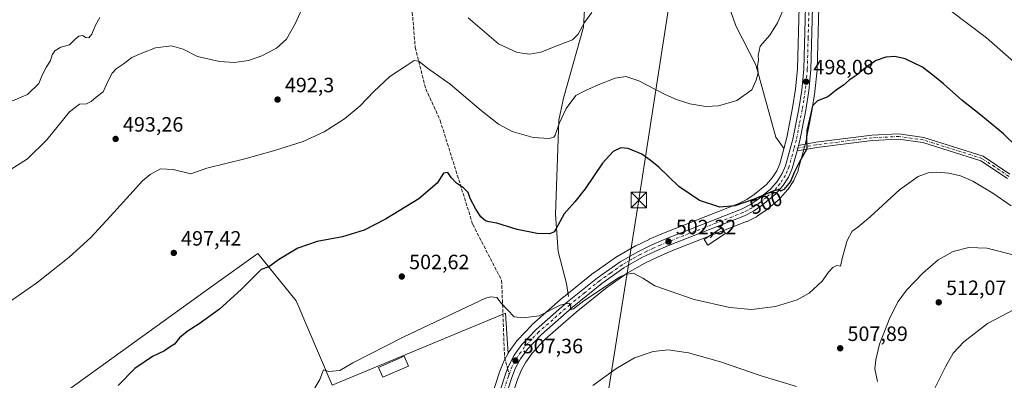
# Model space of a CAD drawing. Units: metres. Extents: x 573362 to 576800, y 4726505 to 4728858.
# Drawn here: x 575534 to 576010, y 4727683 to 4727857 of the extents above; entities that cross this region are included whole.
import ezdxf
from ezdxf.enums import TextEntityAlignment as Align

# ---------------------------------------------------------------- set-up
doc = ezdxf.new("R2010")
doc.units = ezdxf.units.M
doc.header["$MEASUREMENT"] = 0
doc.linetypes.add('DGN Style 3', pattern=[2.307223458686699, 1.648016756204785, -0.6592067024819142])
doc.linetypes.add('DGN Style 4', pattern=[2.6384748266838614, 1.318413404963828, -0.6592067024819142, 0.001648016756204785, -0.6592067024819142])
for name, color, linetype, lineweight in [('Arbolado forestal CxS', 92, 'Continuous', 0), ('Camino Cxs', 7, 'Continuous', 0), ('Camino eje', 30, 'DGN Style 4', 13), ('Carretera de calzada única Cxs', 7, 'Continuous', 13), ('Carretera de calzada única eje', 7, 'DGN Style 4', 0), ('Corriente natural lineal', 142, 'Continuous', 13), ('Cultivos herbáceos CxS', 92, 'Continuous', 0), ('Cultivos leñosos CxS', 92, 'Continuous', 0), ('Curva de nivel maestra', 30, 'Continuous', 30), ('Curva de nivel normal', 30, 'Continuous', 0), ('Edificación Cxs', 1, 'Continuous', 13), ('Estanque Cxs', 5, 'Continuous', 0), ('Núcleo urbano CxS', 7, 'Continuous', 0), ('Punto de cota en terreno', 7, 'Continuous', 0), ('Rótulo de curva de nivel directora', 7, 'Continuous', 0), ('Rótulo de punto de cota en terreno', 7, 'Continuous', 0), ('Senda', 7, 'DGN Style 3', 0), ('Senda no paivmentada conexión', 7, 'DGN Style 3', 0), ('Tendido', 6, 'Continuous', 0), ('Torre de tendido puntual', 7, 'Continuous', 0)]:
    doc.layers.add(name, color=color, linetype=linetype, lineweight=lineweight)
doc.styles.add('Style-Arial', font='txt')

# ---------------------------------------------------------------- blocks, each defined once
blk = doc.blocks.new('*U19')
at = {"layer": 'Cultivos herbáceos CxS', "color": 92, "linetype": 'Continuous', "lineweight": 0}
blk.add_polyline3d([(575910.5998999998, 4727863.1238, 495.4609000000055), (575909.7840999998, 4727833.2064, 497.0176999999967), (575908.8224999999, 4727823.305400001, 497.3696000000054), (575907.4345000006, 4727814.3574, 497.6775000000052), (575904.6261999998, 4727799.949300001, 498.1350999999996), (575901.2131000003, 4727787.321799999, 499.1236000000063), (575899.7418000001, 4727783.979699999, 499.1609000000026), (575897.5107000005, 4727780.538799999, 499.1622999999963), (575894.8057000004, 4727777.3738, 498.9177000000054), (575888.8331000004, 4727772.409200001, 499.0831000000035), (575885.2949000001, 4727770.0012, 499.372199999998), (575881.4864999996, 4727768.082900001, 499.4710999999952), (575845.1177000003, 4727753.8641, 502.2635000000009), (575845.0114000002, 4727753.8201, 502.274900000004), (575838.2213000003, 4727750.860300001, 502.8907000000036), (575838.1039000005, 4727750.806100001, 502.9005000000034), (575831.7538999999, 4727747.7062, 503.3665000000037), (575831.5981000002, 4727747.624100001, 503.3678000000073), (575822.6342000002, 4727742.576300001, 503.2609999999986), (575822.3885000005, 4727742.42, 503.2575999999972), (575811.4385000002, 4727734.6799, 503.3110000000015), (575811.2884999998, 4727734.5669, 503.3138000000035), (575796.7851999998, 4727722.887700001, 503.8144999999931), (575796.7050999999, 4727722.819599999, 503.8176999999997), (575781.5651000004, 4727709.4595, 505.1606000000029), (575781.3781000003, 4727709.2795, 505.1840999999986), (575774.5181, 4727702.079500001, 506.104800000001), (575774.3919000002, 4727701.9385, 506.1245000000054), (575774.2532000003, 4727701.7599, 506.1491999999998), (575770.6131999996, 4727696.6898, 506.8858000000037), (575770.4521000005, 4727696.440099999, 506.9201999999932), (575770.4066000005, 4727696.3586, 506.9312000000064), (575770.1312999995, 4727695.845600001, 506.9998999999953), (575769.7790999999, 4727700.193200001, 506.5261000000028), (575768.8416999998, 4727715.197899999, 505.1040000000066), (575685.0261000004, 4727680.374299999, 505.3387999999978), (575667.7096999995, 4727721.049900001, 501.5838999999978), (575649.2138999999, 4727744.045499999, 499.1054000000004), (575627.2137000002, 4727728.189900001, 499.0170000000071), (575538.2355000004, 4727664.062899999, 498.2078000000038)], dxfattribs=at)
blk = doc.blocks.new('5PATER')
at = {"layer": 'Cultivos leñosos CxS', "linetype": 'Continuous', "lineweight": 0}
h = blk.add_hatch(color=51, dxfattribs=at)
edge = h.paths.add_edge_path()
edge.add_ellipse((0, 0), major_axis=(-0.1095731443231308, -0.1110710700762829), ratio=0.9994222409660322, start_angle=0, end_angle=360)
blk = doc.blocks.new('5TTEND')
at = {"layer": 'Corriente natural lineal', "color": 7, "linetype": 'Continuous', "lineweight": 0}
for p, q in [((-0.375, 0.3754), (0.375, -0.3746)), ((0.3720000000000001, 0.3784000000000001), (-0.3720000000000001, -0.3776))]:
    blk.add_line(p, q, dxfattribs=at)
at = {"layer": 'Corriente natural lineal', "color": 7, "linetype": 'Continuous', "lineweight": 0, "flags": 128}
blk.add_lwpolyline([(-0.375, -0.3746), (0.375, -0.3746), (0.375, 0.3754), (-0.375, 0.3754), (-0.3720000000000001, -0.3776)], dxfattribs=at)

msp = doc.modelspace()

# ---------------------------------------------------------------- linework, layer by layer
at = {"layer": 'Arbolado forestal CxS', "color": 92, "linetype": 'Continuous', "lineweight": 0}
for points in [[(575538.2355000004, 4727664.062899999, 498.2078000000038), (575627.2137000002, 4727728.189900001, 499.0170000000071), (575649.2138999999, 4727744.045499999, 499.1054000000004), (575667.7096999995, 4727721.049900001, 501.5838999999978), (575685.0261000004, 4727680.374299999, 505.3387999999978), (575768.8416999998, 4727715.197899999, 505.1040000000066), (575769.7790999999, 4727700.193200001, 506.5261000000028), (575770.1312999995, 4727695.845600001, 506.9998999999953), (575768.5356999999, 4727692.8718, 507.4023000000016), (575767.8365000002, 4727691.568499999, 507.5522000000056), (575767.6873000005, 4727691.2457, 507.5862000000052), (575765.7572999997, 4727686.3257, 507.9118000000017), (575765.7311000006, 4727686.256200001, 507.9150999999983), (575765.6963000001, 4727686.1555, 507.9198999999935), (575760.1963000001, 4727669.195499999, 508.8362999999954)], [(575770.1312999995, 4727695.845600001, 506.9998999999953), (575769.7790999999, 4727700.193200001, 506.5261000000028), (575768.8416999998, 4727715.197899999, 505.1040000000066), (575685.0261000004, 4727680.374299999, 505.3387999999978), (575667.7096999995, 4727721.049900001, 501.5838999999978), (575649.2138999999, 4727744.045499999, 499.1054000000004), (575627.2137000002, 4727728.189900001, 499.0170000000071), (575538.2355000004, 4727664.062899999, 498.2078000000038), (575641.2126000002, 4727571.080399999, 508.9909000000043), (575645.3613999998, 4727565.7753, 509.622000000003), (575649.7377000004, 4727560.461200001, 510.2081999999937), (575655.7796999998, 4727557.590100001, 510.7906999999978)], [(575770.1312999995, 4727695.845600001, 506.9998999999953), (575768.5356999999, 4727692.8718, 507.4023000000016), (575767.8365000002, 4727691.568499999, 507.5522000000056), (575767.6873000005, 4727691.2457, 507.5862000000052), (575765.7572999997, 4727686.3257, 507.9118000000017), (575765.7311000006, 4727686.256200001, 507.9150999999983), (575765.6963000001, 4727686.1555, 507.9198999999935), (575760.1963000001, 4727669.195499999, 508.8362999999954), (575754.1259000005, 4727650.473900001, 510.1119000000036), (575753.0590000004, 4727647.171900001, 510.3803000000044)]]:
    msp.add_polyline3d(points, dxfattribs=at)
at = {"layer": 'Camino Cxs', "color": 7, "linetype": 'Continuous', "lineweight": 0, "extrusion": (0.008776104111126028, 0.0324177053634652, 0.9994358770704593), "elevation": 158817.9028613977, "flags": 128}
msp.add_lwpolyline([(679535.2301318436, -4711338.727078534), (679535.2301318436, -4711341.496202076)], dxfattribs=at)
at = {"layer": 'Camino Cxs', "color": 7, "linetype": 'Continuous', "lineweight": 0}
for points in [[(576011.2141000004, 4727780.138699999, 503.8019000000059), (575998.3343000002, 4727788.795700001, 503.4570999999996), (575970.2405000003, 4727797.601100001, 503.6033000000025), (575958.6061000006, 4727799.263300001, 503.0121999999974), (575945.8617000004, 4727798.636499999, 502.2286000000022), (575919.0603, 4727795.2599, 500.5979999999981), (575909.5626999997, 4727793.5427, 499.7244000000064), (575910.2858999996, 4727796.2141, 499.6313999999985), (575918.6813000003, 4727797.731899999, 500.4092999999993), (575945.6436999999, 4727801.128900001, 501.9622999999993), (575958.7225000003, 4727801.772100001, 502.786500000002), (575970.7947000006, 4727800.047300001, 503.3264000000054), (575999.4278999995, 4727791.072899999, 502.9103000000032), (576012.3712999999, 4727782.3731, 504.0357999999979)], [(576011.2141000004, 4727780.138699999, 503.8019000000059), (575998.3343000002, 4727788.795700001, 503.4570999999996), (575970.2405000003, 4727797.601100001, 503.6033000000025), (575958.6061000006, 4727799.263300001, 503.0121999999974), (575945.8617000004, 4727798.636499999, 502.2286000000022), (575919.0603, 4727795.2599, 500.5979999999981), (575909.5626999997, 4727793.5427, 499.7244000000064)], [(575910.2858999996, 4727796.2141, 499.6313999999985), (575918.6813000003, 4727797.731899999, 500.4092999999993), (575945.6436999999, 4727801.128900001, 501.9622999999993), (575958.7225000003, 4727801.772100001, 502.786500000002), (575970.7947000006, 4727800.047300001, 503.3264000000054), (575999.4278999995, 4727791.072899999, 502.9103000000032), (576012.3712999999, 4727782.3731, 504.0357999999979)]]:
    msp.add_polyline3d(points, dxfattribs=at)
at = {"layer": 'Camino eje', "color": 30, "linetype": 'DGN Style 4', "lineweight": 13}
msp.add_polyline3d([(576011.7927000001, 4727781.255899999, 503.896900000007), (575998.8810999999, 4727789.9343, 503.2081000000035), (575970.5176999997, 4727798.824300001, 503.4835000000021), (575958.6643000003, 4727800.517700001, 502.8974000000017), (575945.7527000001, 4727799.8827, 502.0954000000056), (575918.8709000006, 4727796.4959, 500.4976000000024), (575908.0525000002, 4727794.540100001, 499.5660000000062)], dxfattribs=at)
at = {"layer": 'Carretera de calzada única Cxs', "color": 7, "linetype": 'Continuous', "lineweight": 13, "extrusion": (0.008776104111126028, 0.0324177053634652, 0.9994358770704593), "elevation": 158817.9028613977, "flags": 128}
msp.add_lwpolyline([(679535.2301318436, -4711338.727078534), (679535.2301318436, -4711341.496202076)], dxfattribs=at)
at = {"layer": 'Carretera de calzada única Cxs', "color": 7, "linetype": 'Continuous', "lineweight": 13}
for points in [[(575756.9801000003, 4727649.550100001, 510.4395999999979), (575768.5500999996, 4727685.2301, 509.4321999999956), (575769.8000999996, 4727688.4101, 509.6940999999933), (575770.4801000003, 4727690.1501, 509.2890999999945), (575773.0500999996, 4727694.940099999, 507.2927999999956), (575776.6901000004, 4727700.0101, 506.6132999999973), (575783.5500999996, 4727707.210100001, 505.9437000000034), (575798.6901000004, 4727720.5701, 504.8620999999985), (575813.1700999998, 4727732.2301, 504.1328999999969), (575824.1201, 4727739.970100001, 503.6120999999985), (575833.0701000001, 4727745.0101, 503.4296000000032), (575839.4200999998, 4727748.110099999, 503.8027000000002), (575846.2100999998, 4727751.0701, 503.0274999999965), (575882.7100999998, 4727765.340100001, 503.0697999999975), (575886.8201000001, 4727767.4101, 502.1742999999988), (575890.6401000004, 4727770.0101, 501.2853000000032), (575896.9200999998, 4727775.2301, 499.7449000000051), (575899.9200999998, 4727778.7401, 499.6895999999979), (575902.3901000004, 4727782.550100001, 499.5905000000057), (575904.0500999996, 4727786.3201, 500.4527999999991), (575907.5500999996, 4727799.270099999, 499.198000000004), (575910.3901000004, 4727813.840100001, 498.4569999999949), (575911.8000999996, 4727822.9301, 498.1046999999963), (575912.7801000001, 4727833.020099999, 497.7453999999998), (575913.6001000004, 4727863.090100001, 496.1925000000047)], [(575756.9801000003, 4727649.550100001, 510.4395999999979), (575768.5500999996, 4727685.2301, 509.4321999999956), (575769.8000999996, 4727688.4101, 509.6940999999933), (575770.4801000003, 4727690.1501, 509.2890999999945), (575773.0500999996, 4727694.940099999, 507.2927999999956), (575776.6901000004, 4727700.0101, 506.6132999999973), (575783.5500999996, 4727707.210100001, 505.9437000000034), (575798.6901000004, 4727720.5701, 504.8620999999985), (575813.1700999998, 4727732.2301, 504.1328999999969), (575824.1201, 4727739.970100001, 503.6120999999985), (575833.0701000001, 4727745.0101, 503.4296000000032), (575839.4200999998, 4727748.110099999, 503.8027000000002), (575846.2100999998, 4727751.0701, 503.0274999999965), (575882.7100999998, 4727765.340100001, 503.0697999999975), (575886.8201000001, 4727767.4101, 502.1742999999988), (575890.6401000004, 4727770.0101, 501.2853000000032), (575896.9200999998, 4727775.2301, 499.7449000000051), (575899.9200999998, 4727778.7401, 499.6895999999979), (575902.3901000004, 4727782.550100001, 499.5905000000057), (575904.0500999996, 4727786.3201, 500.4527999999991), (575907.5500999996, 4727799.270099999, 499.198000000004), (575910.3901000004, 4727813.840100001, 498.4569999999949), (575911.8000999996, 4727822.9301, 498.1046999999963), (575912.7801000001, 4727833.020099999, 497.7453999999998), (575913.6001000004, 4727863.090100001, 496.1925000000047)], [(575917.0500999996, 4727863.0101, 496.7556000000041), (575916.2301000003, 4727832.8201, 498.5535999999993), (575915.2100999998, 4727822.5001, 498.891300000003), (575913.7801000001, 4727813.2501, 499.1257999999943), (575910.9101, 4727798.520099999, 499.5420000000013), (575910.2858999996, 4727796.2141, 499.6313999999985), (575909.5626999997, 4727793.5427, 499.7244000000064), (575907.2801000001, 4727785.110099999, 500.2679999999964), (575905.4401000004, 4727780.9101, 500.4275000000052), (575902.6901000004, 4727776.6801, 500.2479000000022), (575899.3300999999, 4727772.7601, 500.5111000000034), (575892.7100999998, 4727767.2601, 503.7682999999961), (575888.5701000001, 4727764.4301, 507.5421000000061), (575884.1201, 4727762.190099999, 507.8438000000024), (575847.5100999996, 4727747.890100001, 504.9360000000015), (575840.8501000004, 4727745.0001, 506.8843999999954), (575834.6700999998, 4727741.970100001, 504.6374999999971), (575825.9600999998, 4727737.0601, 504.0445999999939), (575815.2500999998, 4727729.4801, 504.6166999999987), (575800.9200999998, 4727717.9301, 505.3898000000045), (575785.9401000004, 4727704.7301, 506.4075000000012), (575779.3300999999, 4727697.8201, 506.9921000000032), (575775.9801000003, 4727693.130100001, 507.4992999999959), (575773.6001000004, 4727688.690099999, 507.9355000000069), (575771.8000999996, 4727684.0701, 508.4260999999969), (575766.3201000001, 4727667.220100001, 516.6854000000021)], [(575917.0500999996, 4727863.0101, 496.7556000000041), (575916.2301000003, 4727832.8201, 498.5535999999993), (575915.2100999998, 4727822.5001, 498.891300000003), (575913.7801000001, 4727813.2501, 499.1257999999943), (575910.9101, 4727798.520099999, 499.5420000000013), (575910.2858999996, 4727796.2141, 499.6313999999985)], [(575909.5626999997, 4727793.5427, 499.7244000000064), (575907.2801000001, 4727785.110099999, 500.2679999999964), (575905.4401000004, 4727780.9101, 500.4275000000052), (575902.6901000004, 4727776.6801, 500.2479000000022), (575899.3300999999, 4727772.7601, 500.5111000000034), (575892.7100999998, 4727767.2601, 503.7682999999961), (575888.5701000001, 4727764.4301, 507.5421000000061), (575884.1201, 4727762.190099999, 507.8438000000024), (575847.5100999996, 4727747.890100001, 504.9360000000015), (575840.8501000004, 4727745.0001, 506.8843999999954), (575834.6700999998, 4727741.970100001, 504.6374999999971), (575825.9600999998, 4727737.0601, 504.0445999999939), (575815.2500999998, 4727729.4801, 504.6166999999987), (575800.9200999998, 4727717.9301, 505.3898000000045), (575785.9401000004, 4727704.7301, 506.4075000000012), (575779.3300999999, 4727697.8201, 506.9921000000032), (575775.9801000003, 4727693.130100001, 507.4992999999959), (575773.6001000004, 4727688.690099999, 507.9355000000069), (575771.8000999996, 4727684.0701, 508.4260999999969), (575766.3201000001, 4727667.220100001, 516.6854000000021), (575760.2600999996, 4727648.4901, 511.0590999999986), (575758.6233000001, 4727643.471100001, 511.3365000000049)]]:
    msp.add_polyline3d(points, dxfattribs=at)
at = {"layer": 'Carretera de calzada única eje', "color": 7, "linetype": 'DGN Style 4', "lineweight": 0}
for points in [[(575915.3201000001, 4727863.0601, 496.4725999999937), (575914.9200999998, 4727848.0101, 497.3652000000002), (575914.5100999996, 4727832.920100001, 498.1500999999989), (575914.0000999998, 4727827.7601, 498.3120999999956), (575913.5100999996, 4727822.710100001, 498.4651000000013), (575912.8000999996, 4727818.090100001, 498.5739999999933), (575912.0800999999, 4727813.540100001, 498.7621999999974), (575910.6601, 4727806.2601, 499.0414000000019), (575909.2301000003, 4727798.9001, 499.3845000000001), (575908.0525000002, 4727794.540100001, 499.5660000000062)], [(575908.0525000002, 4727794.540100001, 499.5660000000062), (575905.6700999998, 4727785.720100001, 500.2740999999951), (575904.8300999999, 4727783.8301, 500.1937000000034), (575903.9200999998, 4727781.7301, 499.9741000000067), (575902.5301000001, 4727779.600099999, 499.8199000000022), (575901.3000999996, 4727777.710100001, 499.860400000005), (575899.8000999996, 4727775.940099999, 500.0310000000027), (575898.1201, 4727774.0001, 500.0657000000065), (575894.8201000001, 4727771.2401, 500.5630999999995), (575891.6700999998, 4727768.630100001, 502.4738000000071), (575887.6901000004, 4727765.920100001, 504.968200000003), (575885.4801000003, 4727764.800100001, 505.5059000000037), (575883.4200999998, 4727763.7601, 505.4419000000053), (575865.1201, 4727756.600099999, 502.6209999999992), (575846.8501000004, 4727749.4801, 503.9418000000006), (575843.5301000001, 4727748.020099999, 504.4640000000073), (575840.1401000004, 4727746.5601, 504.9946000000054), (575837.0500999996, 4727745.040100001, 504.8062999999966), (575833.8701, 4727743.4901, 503.9291999999987), (575829.5100999996, 4727741.020099999, 503.6006999999955), (575825.0500999996, 4727738.5101, 503.7783000000054), (575819.5701000001, 4727734.640100001, 504.1024999999936), (575814.2100999998, 4727730.840100001, 504.3218000000052), (575806.9801000003, 4727725.0101, 504.6502000000037), (575799.8000999996, 4727719.2501, 505.1097000000009), (575784.7500999998, 4727705.970100001, 506.1527999999962), (575781.4401000004, 4727702.5101, 506.3803999999946), (575778.0100999996, 4727698.920100001, 506.7357000000048), (575776.1901000004, 4727696.380100001, 507.0467999999965), (575774.5100999996, 4727694.040100001, 507.3790000000009), (575773.2301000003, 4727691.640100001, 507.6235000000015), (575772.0301000001, 4727689.420100001, 508.1276000000071), (575770.5472999997, 4727685.618100001, 508.8652000000002)], [(575770.5472999997, 4727685.618100001, 508.8652000000002), (575770.1700999998, 4727684.6501, 508.8010000000068), (575764.6901000004, 4727667.7501, 514.8991999999998), (575761.6601, 4727658.380100001, 510.0783999999985), (575757.6700999998, 4727646.0801, 510.8086000000039), (575756.6901000004, 4727643.0701, 511.1731)]]:
    msp.add_polyline3d(points, dxfattribs=at)
at = {"layer": 'Corriente natural lineal', "color": 142, "linetype": 'Continuous', "lineweight": 13}
for points in [[(575799.1901000004, 4727723.290100001, 503.9728999999934), (575798.1801000005, 4727729.520099999, 502.8322000000044), (575794.1501000002, 4727745.0101, 501.3279000000039), (575792.9501, 4727762.770099999, 498.545299999998), (575794.5500999996, 4727808.390100001, 494.2911000000022), (575796.7600999996, 4727818.970100001, 493.2747999999993), (575806.4200999998, 4727853.290100001, 489.6824999999953), (575810.2500999998, 4727921.390100001, 481.8503999999957)], [(575903.3201000001, 4727794.590100001, 498.4560000000056), (575899.3300999999, 4727800.200099999, 497.7235999999976), (575889.6501000002, 4727835.190099999, 494.5831000000035), (575879.9600999998, 4727853.890100001, 492.4502999999968), (575876.5401, 4727864.040100001, 491.7320999999939), (575871.4200999998, 4727880.870100001, 489.8669999999984), (575843.7801000001, 4727904.370100001, 485.0583000000043), (575810.2500999998, 4727921.390100001, 481.8503999999957)]]:
    msp.add_polyline3d(points, dxfattribs=at)
at = {"layer": 'Cultivos herbáceos CxS', "color": 92, "linetype": 'Continuous', "lineweight": 0}
for points in [[(575769.1737000003, 4727666.294500001, 509.5810000000056), (575774.6265000004, 4727683.061100001, 508.1166999999987), (575776.3296999997, 4727687.432399999, 507.9639000000025), (575778.5333000004, 4727691.543099999, 507.4628999999986), (575781.6464999998, 4727695.901699999, 507.1033000000025), (575788.0195000004, 4727702.563999999, 506.4850000000006), (575802.8541000001, 4727715.635700001, 505.4815999999992), (575817.0597999999, 4727727.0856, 504.8512999999948), (575827.5674999999, 4727734.522299999, 504.2418000000035), (575836.0680999998, 4727739.3147, 503.6943000000028), (575842.1083000004, 4727742.275699999, 503.0310999999929), (575848.6533000004, 4727745.116000001, 502.5467999999965), (575885.2115000002, 4727759.3957, 500.7869000000064), (575885.4688999997, 4727759.510600001, 500.786500000002), (575889.9188999999, 4727761.750499999, 500.7661999999983), (575890.0701000001, 4727761.8321, 500.7595000000001), (575890.2631000001, 4727761.953500001, 500.7465999999986), (575894.4030999999, 4727764.783600001, 500.6367999999929), (575894.6272999998, 4727764.9527, 500.6284000000014), (575901.2528999997, 4727770.4573, 500.5304000000033), (575901.6079000002, 4727770.807700001, 500.5041999999958), (575904.9781, 4727774.739700001, 500.4790999999968), (575905.2052999996, 4727775.0449, 500.4922999999981), (575907.9552999996, 4727779.275, 500.4758000000002), (575908.0380999995, 4727779.4101, 500.4716999999946), (575908.1879000004, 4727779.7064, 500.4554000000062), (575910.0279999999, 4727783.906400001, 500.1794999999984), (575910.0991000002, 4727784.084200001, 500.1687999999995), (575910.1759000003, 4727784.326300001, 500.1502999999939), (575913.8059, 4727797.736300001, 499.6696999999986), (575913.8547, 4727797.9463, 499.6606000000029), (575916.7297, 4727812.7028, 499.5201999999991), (575916.7449000003, 4727812.7917, 499.5198999999994), (575918.1749, 4727822.0417, 498.9633999999933), (575918.1956000002, 4727822.2051, 498.9458000000013), (575919.2154999999, 4727832.5251, 498.3926999999967), (575919.2289000005, 4727832.738800001, 498.382500000007), (575920.0493000001, 4727862.941199999, 496.5455999999977)], [(575920.0493000001, 4727862.941199999, 496.5455999999977), (575919.2289000005, 4727832.738800001, 498.382500000007), (575919.2154999999, 4727832.5251, 498.3926999999967), (575918.1956000002, 4727822.2051, 498.9458000000013), (575918.1749, 4727822.0417, 498.9633999999933), (575916.7449000003, 4727812.7917, 499.5198999999994), (575916.7297, 4727812.7028, 499.5201999999991), (575913.8547, 4727797.9463, 499.6606000000029), (575913.8059, 4727797.736300001, 499.6696999999986), (575910.1759000003, 4727784.326300001, 500.1502999999939), (575910.0991000002, 4727784.084200001, 500.1687999999995), (575910.0279999999, 4727783.906400001, 500.1794999999984), (575908.1879000004, 4727779.7064, 500.4554000000062), (575908.0380999995, 4727779.4101, 500.4716999999946), (575907.9552999996, 4727779.275, 500.4758000000002), (575905.2052999996, 4727775.0449, 500.4922999999981), (575904.9781, 4727774.739700001, 500.4790999999968), (575901.6079000002, 4727770.807700001, 500.5041999999958), (575901.2528999997, 4727770.4573, 500.5304000000033), (575894.6272999998, 4727764.9527, 500.6284000000014), (575894.4030999999, 4727764.783600001, 500.6367999999929), (575890.2631000001, 4727761.953500001, 500.7465999999986), (575890.0701000001, 4727761.8321, 500.7595000000001), (575889.9188999999, 4727761.750499999, 500.7661999999983), (575885.4688999997, 4727759.510600001, 500.786500000002), (575885.2115000002, 4727759.3957, 500.7869000000064), (575848.6533000004, 4727745.116000001, 502.5467999999965), (575842.1083000004, 4727742.275699999, 503.0310999999929), (575836.0680999998, 4727739.3147, 503.6943000000028), (575827.5674999999, 4727734.522299999, 504.2418000000035), (575817.0597999999, 4727727.0856, 504.8512999999948), (575802.8541000001, 4727715.635700001, 505.4815999999992), (575788.0195000004, 4727702.563999999, 506.4850000000006), (575781.6464999998, 4727695.901699999, 507.1033000000025), (575778.5333000004, 4727691.543099999, 507.4628999999986), (575776.3296999997, 4727687.432399999, 507.9639000000025), (575774.6265000004, 4727683.061100001, 508.1166999999987), (575769.1737000003, 4727666.294500001, 509.5810000000056)], [(575910.5998999998, 4727863.1238, 495.4609000000055), (575909.7840999998, 4727833.2064, 497.0176999999967), (575908.8224999999, 4727823.305400001, 497.3696000000054), (575907.4345000006, 4727814.3574, 497.6775000000052), (575904.6261999998, 4727799.949300001, 498.1350999999996), (575901.2131000003, 4727787.321799999, 499.1236000000063), (575899.7418000001, 4727783.979699999, 499.1609000000026), (575897.5107000005, 4727780.538799999, 499.1622999999963), (575894.8057000004, 4727777.3738, 498.9177000000054), (575888.8331000004, 4727772.409200001, 499.0831000000035), (575885.2949000001, 4727770.0012, 499.372199999998), (575881.4864999996, 4727768.082900001, 499.4710999999952), (575845.1177000003, 4727753.8641, 502.2635000000009), (575845.0114000002, 4727753.8201, 502.274900000004), (575838.2213000003, 4727750.860300001, 502.8907000000036), (575838.1039000005, 4727750.806100001, 502.9005000000034), (575831.7538999999, 4727747.7062, 503.3665000000037), (575831.5981000002, 4727747.624100001, 503.3678000000073), (575822.6342000002, 4727742.576300001, 503.2609999999986), (575822.3885000005, 4727742.42, 503.2575999999972), (575811.4385000002, 4727734.6799, 503.3110000000015), (575811.2884999998, 4727734.5669, 503.3138000000035), (575796.7851999998, 4727722.887700001, 503.8144999999931), (575796.7050999999, 4727722.819599999, 503.8176999999997), (575781.5651000004, 4727709.4595, 505.1606000000029), (575781.3781000003, 4727709.2795, 505.1840999999986), (575774.5181, 4727702.079500001, 506.104800000001), (575774.3919000002, 4727701.9385, 506.1245000000054), (575774.2532000003, 4727701.7599, 506.1491999999998), (575770.6131999996, 4727696.6898, 506.8858000000037), (575770.4521000005, 4727696.440099999, 506.9201999999932), (575770.4066000005, 4727696.3586, 506.9312000000064), (575770.1312999995, 4727695.845600001, 506.9998999999953)], [(575770.1312999995, 4727695.845600001, 506.9998999999953), (575769.7790999999, 4727700.193200001, 506.5261000000028), (575768.8416999998, 4727715.197899999, 505.1040000000066), (575685.0261000004, 4727680.374299999, 505.3387999999978), (575667.7096999995, 4727721.049900001, 501.5838999999978), (575649.2138999999, 4727744.045499999, 499.1054000000004), (575627.2137000002, 4727728.189900001, 499.0170000000071), (575538.2355000004, 4727664.062899999, 498.2078000000038), (575641.2126000002, 4727571.080399999, 508.9909000000043), (575645.3613999998, 4727565.7753, 509.622000000003), (575649.7377000004, 4727560.461200001, 510.2081999999937), (575655.7796999998, 4727557.590100001, 510.7906999999978)]]:
    msp.add_polyline3d(points, dxfattribs=at)
at = {"layer": 'Curva de nivel maestra', "color": 30, "linetype": 'Continuous', "lineweight": 30, "elevation": 500, "flags": 128}
msp.add_lwpolyline([(576015.6699999999, 4727795.550100001), (576009.3099999996, 4727801.720100001), (575998.29, 4727810.870100001), (575989.1900000004, 4727817.9801), (575980.3499999996, 4727825.9301), (575975.9199999999, 4727829.470100001), (575970.0599999996, 4727834.020099999), (575961.79, 4727838.030099999), (575956.7599999999, 4727839.140100001), (575952.4699999997, 4727838.7601), (575947.8099999996, 4727837.1501), (575943.5800000001, 4727834.5101), (575938.1100000005, 4727829.960100001), (575934.7999999998, 4727827.630100001), (575932.0099999999, 4727825.290100001), (575928.4299999997, 4727822.850099999), (575924.3899999997, 4727819.670100001), (575919.4400000004, 4727817.800100001), (575917.0599999996, 4727815.3301), (575916.2199999997, 4727811.630100001), (575914.2100000001, 4727803.420100001), (575914.1600000003, 4727799.0001), (575914.3099999996, 4727794.520099999), (575910.5999999996, 4727787.860099999), (575908.0999999996, 4727783.140100001), (575906.3200000003, 4727778.8101), (575903.2300000004, 4727774.880100001), (575901.5199999996, 4727774.0701), (575900.5599999996, 4727774.860099999), (575897.4699999997, 4727773.940099999), (575888.7999999998, 4727770.2301), (575879.5199999996, 4727766.970100001), (575872.25, 4727766.300100001), (575862.4600000001, 4727769.600099999), (575852.5199999996, 4727776.340100001), (575842.7599999999, 4727785.7501), (575838.6399999997, 4727789.120100001), (575834.5599999996, 4727791.890100001), (575827.9500000002, 4727794.690099999), (575824.4900000002, 4727795.040100001), (575820.8099999996, 4727793.300100001), (575815.6799999997, 4727787.6501), (575807.2800000003, 4727775.270099999), (575802.3399999999, 4727768.9101), (575797.1399999997, 4727763.1801), (575793.1399999997, 4727755.7501), (575792.2199999997, 4727754.390100001), (575790.1399999997, 4727753.4101), (575784.1299999999, 4727753.600099999), (575774.4600000001, 4727755.530099999), (575764.6299999999, 4727758.6601), (575760.9100000003, 4727759.220100001), (575759.0599999996, 4727759.7601), (575756.9100000003, 4727761.620100001), (575754.4000000004, 4727765.360099999), (575751.7999999998, 4727770.5101), (575750.6799999997, 4727773.390100001), (575748.5099999999, 4727775.670100001), (575745.0800000001, 4727778.0101), (575742.5499999998, 4727780.710100001), (575740.9199999999, 4727783.0601), (575738.8600000005, 4727782.860099999), (575735.8399999999, 4727778.0001), (575726.9100000003, 4727770.360099999), (575710.8399999999, 4727760.520099999), (575700.4900000002, 4727755.3101), (575690.1500000004, 4727752.110099999), (575677.8200000003, 4727749.720100001), (575668.5, 4727746.630100001), (575659.6100000005, 4727741.190099999), (575654.5300000003, 4727737.5001), (575650.8300000001, 4727736.2301), (575641.1600000003, 4727726.5601), (575630.6900000004, 4727717.0801), (575620.9199999999, 4727710.020099999), (575615.0899999999, 4727706.350099999), (575611.4500000002, 4727703.170100001), (575608.9000000004, 4727700.2501), (575606.8300000001, 4727698.9001), (575604.1600000003, 4727696.9001), (575598.3300000001, 4727694.210100001), (575589.8700000001, 4727688.470100001), (575581.8200000003, 4727680.200099999)], dxfattribs=at)
at = {"layer": 'Curva de nivel normal', "color": 30, "linetype": 'Continuous', "lineweight": 0, "flags": 128}
for points, elevation in [([(575672.7199999997, 4727867.1801), (575667.1500000004, 4727854.850099999), (575663, 4727847.5101), (575658.2199999997, 4727843.1601), (575651.1600000003, 4727839.420100001), (575644.6399999997, 4727837.170100001), (575637.9100000003, 4727836.220100001), (575630.7300000004, 4727836.700099999), (575620.0300000003, 4727839.200099999), (575613.1100000005, 4727842.7501), (575607.5300000003, 4727844.220100001), (575599.79, 4727843.350099999), (575593.1900000004, 4727840.800100001), (575588.4000000004, 4727838.7301), (575584.2400000002, 4727835.5101), (575580.8200000003, 4727833.210100001), (575578.8799999999, 4727831.0701), (575576.8700000001, 4727827.350099999), (575574.5099999999, 4727822.030099999), (575571.1600000003, 4727819.420100001), (575568.79, 4727817.4001), (575566.4900000002, 4727816.340100001), (575563.0700000003, 4727816.1801), (575558.3300000001, 4727812.390100001), (575547.2699999996, 4727798.860099999), (575538.04, 4727789.6801), (575529.6500000004, 4727784.450099999)], 490), ([(576110.7000000002, 4727857.2501), (576090.6799999997, 4727855.090100001), (576073.3300000001, 4727853.440099999), (576063.8399999999, 4727850.6601), (576053.3799999999, 4727844.960100001), (576044.1900000004, 4727839.5001), (576035.7199999997, 4727835.130100001), (576031.1100000005, 4727830.540100001), (576028.5899999999, 4727828.7301), (576025.0099999999, 4727828.860099999), (576018.9699999997, 4727832.4801), (576012.7199999997, 4727837.780099999), (576001.0800000001, 4727848.110099999), (575974.8499999996, 4727868.120100001)], 495), ([(575903.04, 4727862.0001), (575900.1200000001, 4727855.360099999), (575896.3799999999, 4727849.520099999), (575891.7599999999, 4727844.0601), (575890.7100000001, 4727839.690099999), (575890.8799999999, 4727837.290100001), (575890.5300000003, 4727834.4901), (575890.8499999996, 4727831.220100001), (575889.8499999996, 4727827.770099999), (575887.7800000003, 4727822.9901), (575880.5099999999, 4727817.8101), (575871.7100000001, 4727815.290100001), (575865.5800000001, 4727814.920100001), (575857.8200000003, 4727816.200099999), (575851.3499999996, 4727818.440099999), (575845.9000000004, 4727820.7501), (575833.0899999999, 4727827.380100001), (575826.8099999996, 4727829.420100001), (575821.8099999996, 4727828.600099999), (575813.4800000004, 4727825.390100001), (575807.1699999999, 4727822.530099999), (575802.7199999997, 4727820.2501), (575798.0199999996, 4727814.0801), (575794.8799999999, 4727807.1501), (575792.8300000001, 4727801.210100001), (575792.1799999997, 4727800.220100001), (575789.9400000004, 4727799.520099999), (575782.1799999997, 4727800.020099999), (575771.9500000002, 4727802.920100001), (575765.3799999999, 4727806.380100001), (575756.9900000002, 4727812.9801), (575742.1399999997, 4727825.8201), (575731.1699999999, 4727833.550100001), (575726.9800000004, 4727836.850099999), (575724.6399999997, 4727837.220100001), (575720.79, 4727834.710100001), (575712.9800000004, 4727829.4301), (575705.1500000004, 4727822.220100001), (575698.6200000001, 4727815.3301), (575691.0099999999, 4727809.040100001), (575681.2800000003, 4727802.780099999), (575671.1600000003, 4727798.120100001), (575656.7199999997, 4727793.600099999), (575642.9299999997, 4727789.630100001), (575624.6100000005, 4727785.140100001), (575616.8300000001, 4727782.470100001), (575608.2699999996, 4727784.5801), (575602.25, 4727784.8301), (575597.1900000004, 4727782.090100001), (575593.5599999996, 4727779.030099999), (575579.7300000004, 4727763.8201), (575568.54, 4727751.7501), (575558.1600000003, 4727742.190099999), (575542.5099999999, 4727729.860099999), (575527.7199999997, 4727719.4901)], 495), ([(575810.5199999996, 4727860.450099999), (575806.9600000001, 4727855.5701), (575803.8899999997, 4727849.940099999), (575801.0899999999, 4727847.1601), (575794.3499999996, 4727844.6801), (575785.8099999996, 4727841.2601), (575780.4800000004, 4727840.270099999), (575774.4800000004, 4727841.0001), (575765.4600000001, 4727845.200099999), (575750.7599999999, 4727857.8201)], 490), ([(575572.8399999999, 4727857.940099999), (575570.8700000001, 4727854.340100001), (575569.0700000003, 4727849.880100001), (575567.54, 4727848.1801), (575565.9699999997, 4727848.370100001), (575564.6799999997, 4727849.2601), (575562.8399999999, 4727849.040100001), (575560.8399999999, 4727847.360099999), (575558.2999999998, 4727844.8201), (575554.0300000003, 4727843.6801), (575551.1299999999, 4727841.940099999), (575549.9100000003, 4727839.940099999), (575549.0499999998, 4727837.140100001), (575546.9400000004, 4727833.840100001), (575545.0899999999, 4727830.0701), (575543.5099999999, 4727826.170100001), (575537.9400000004, 4727820.720100001), (575528.75, 4727816.950099999)], 485), ([(576013.0099999999, 4727767.030099999), (576004.1100000005, 4727773.190099999), (575994.4199999999, 4727778.880100001), (575988.5300000003, 4727781.440099999), (575982.7800000003, 4727782.800100001), (575977.1200000001, 4727783.3301), (575972.79, 4727782.880100001), (575968.1200000001, 4727781.100099999), (575959.0800000001, 4727774.700099999), (575944.9400000004, 4727761.6601), (575938.9500000002, 4727756.6601), (575936.1200000001, 4727754.720100001), (575933.7400000002, 4727750.190099999), (575931.5599999996, 4727742.1501), (575930.5199999996, 4727737.920100001), (575928.79, 4727738.110099999), (575926.7800000003, 4727737.2601), (575924.7000000002, 4727734.9001), (575921.6100000005, 4727730.6501), (575915.4199999999, 4727724.800100001), (575909.5599999996, 4727721.530099999), (575899.2199999997, 4727718.3201), (575887.5899999999, 4727717.0001), (575877.1799999997, 4727717.840100001), (575859.8099999996, 4727721.8201), (575840.8200000003, 4727728.3201), (575835.0800000001, 4727732.0801), (575830.6299999999, 4727734.440099999), (575826.5300000003, 4727733.850099999), (575823.8600000005, 4727732.5601), (575806.6100000005, 4727721.100099999), (575801.5700000003, 4727717.280099999), (575800.0599999996, 4727716.720100001), (575800.2699999996, 4727718.840100001), (575799.3499999996, 4727719.960100001), (575795.1799999997, 4727718.970100001), (575785.04, 4727713.9301), (575777.3700000001, 4727712.890100001), (575772.9000000004, 4727713.4101), (575766.9199999999, 4727719.840100001), (575764.5999999996, 4727722.7601), (575761.7000000002, 4727723.130100001), (575759.1799999997, 4727722.350099999), (575719.4000000004, 4727703.5801), (575695.0599999996, 4727691.2401), (575688.8200000003, 4727687.5101), (575683.4900000002, 4727687.0601), (575680.9199999999, 4727687.770099999), (575679.0700000003, 4727683.200099999), (575675.5700000003, 4727677.200099999)], 505), ([(576015.79, 4727742.870100001), (576001.1200000001, 4727746.540100001), (575992.4600000001, 4727746.940099999), (575984.9199999999, 4727744.9801), (575977.6399999997, 4727740.880100001), (575970.2199999997, 4727734.520099999), (575962.3799999999, 4727726.200099999), (575958.3899999997, 4727720.720100001), (575954.3499999996, 4727712.870100001), (575949.2999999998, 4727700.220100001), (575947.54, 4727692.6501), (575947.1699999999, 4727688.3301), (575948.3300000001, 4727682.140100001)], 510), ([(576014.6600000003, 4727717.0801), (576001.4500000002, 4727710.140100001), (575990.1100000005, 4727701.370100001), (575984.9800000004, 4727695.860099999), (575981.2599999999, 4727689.2401), (575975.3200000003, 4727677.270099999)], 515), ([(575909.3600000005, 4727679.6601), (575892.2699999996, 4727684.9001), (575872.6500000004, 4727691.610099999), (575857.2000000002, 4727696.0001), (575847.3600000005, 4727697.370100001), (575840.1299999999, 4727696.6601), (575831.1399999997, 4727693.630100001), (575822.0300000003, 4727688.200099999), (575810.9299999997, 4727680.170100001)], 510)]:
    msp.add_lwpolyline(points, dxfattribs=dict(at, elevation=elevation))
at = {"layer": 'Edificación Cxs', "color": 1, "linetype": 'Continuous', "lineweight": 13}
msp.add_polyline3d([(575721.9200999998, 4727689.630100001, 507.1625000000058), (575709.5201000003, 4727684.2401, 507.2866999999969), (575707.4600999998, 4727688.960100001, 506.761599999998), (575719.8701, 4727694.340100001, 506.2890000000043), (575721.9200999998, 4727689.630100001, 507.1625000000058)], dxfattribs=at)
msp.add_3dface([(575721.9200999998, 4727689.630100001, 507.2866999999969), (575709.5201000003, 4727684.2401, 507.2866999999969), (575707.4600999998, 4727688.960100001, 507.2866999999969), (575719.8701, 4727694.340100001, 507.2866999999969)], dxfattribs=at)
at = {"layer": 'Estanque Cxs', "color": 5, "linetype": 'Continuous', "lineweight": 0}
msp.add_polyline3d([(575874.9474, 4727753.657600001, 500.4376000000047), (575866.4808, 4727748.048400001, 501.4446999999927), (575864.6809, 4727750.7652, 501.4398999999976), (575873.1475999998, 4727756.374399999, 500.7351000000053), (575874.9474, 4727753.657600001, 500.4376000000047)], dxfattribs=at)
msp.add_3dface([(575874.9474, 4727753.657600001, 500.4376000000047), (575866.4808, 4727748.048400001, 501.4446999999927), (575864.6809, 4727750.7652, 501.4398999999976), (575873.1475999998, 4727756.374399999, 500.7351000000053)], dxfattribs=at)
at = {"layer": 'Núcleo urbano CxS', "color": 7, "linetype": 'Continuous', "lineweight": 0}
for points in [[(575760.1963000001, 4727669.195499999, 508.8362999999954), (575765.6963000001, 4727686.1555, 507.9198999999935), (575765.7311000006, 4727686.256200001, 507.9150999999983), (575765.7572999997, 4727686.3257, 507.9118000000017), (575767.6873000005, 4727691.2457, 507.5862000000052), (575767.8365000002, 4727691.568499999, 507.5522000000056), (575768.5356999999, 4727692.8718, 507.4023000000016), (575770.1312999995, 4727695.845600001, 506.9998999999953), (575770.4066000005, 4727696.3586, 506.9312000000064), (575770.4521000005, 4727696.440099999, 506.9201999999932), (575770.6131999996, 4727696.6898, 506.8858000000037), (575774.2532000003, 4727701.7599, 506.1491999999998), (575774.3919000002, 4727701.9385, 506.1245000000054), (575774.5181, 4727702.079500001, 506.104800000001), (575781.3781000003, 4727709.2795, 505.1840999999986), (575781.5651000004, 4727709.4595, 505.1606000000029), (575796.7050999999, 4727722.819599999, 503.8176999999997), (575796.7851999998, 4727722.887700001, 503.8144999999931), (575811.2884999998, 4727734.5669, 503.3138000000035), (575811.4385000002, 4727734.6799, 503.3110000000015), (575822.3885000005, 4727742.42, 503.2575999999972), (575822.6342000002, 4727742.576300001, 503.2609999999986), (575831.5981000002, 4727747.624100001, 503.3678000000073), (575831.7538999999, 4727747.7062, 503.3665000000037), (575838.1039000005, 4727750.806100001, 502.9005000000034), (575838.2213000003, 4727750.860300001, 502.8907000000036), (575845.0114000002, 4727753.8201, 502.274900000004), (575845.1177000003, 4727753.8641, 502.2635000000009), (575881.4864999996, 4727768.082900001, 499.4710999999952), (575885.2949000001, 4727770.0012, 499.372199999998), (575888.8331000004, 4727772.409200001, 499.0831000000035), (575894.8057000004, 4727777.3738, 498.9177000000054), (575897.5107000005, 4727780.538799999, 499.1622999999963), (575899.7418000001, 4727783.979699999, 499.1609000000026), (575901.2131000003, 4727787.321799999, 499.1236000000063), (575904.6261999998, 4727799.949300001, 498.1350999999996), (575907.4345000006, 4727814.3574, 497.6775000000052), (575908.8224999999, 4727823.305400001, 497.3696000000054), (575909.7840999998, 4727833.2064, 497.0176999999967), (575910.5998999998, 4727863.1238, 495.4609000000055)], [(575920.0493000001, 4727862.941199999, 496.5455999999977), (575919.2289000005, 4727832.738800001, 498.382500000007), (575919.2154999999, 4727832.5251, 498.3926999999967), (575918.1956000002, 4727822.2051, 498.9458000000013), (575918.1749, 4727822.0417, 498.9633999999933), (575916.7449000003, 4727812.7917, 499.5198999999994), (575916.7297, 4727812.7028, 499.5201999999991), (575913.8547, 4727797.9463, 499.6606000000029), (575913.8059, 4727797.736300001, 499.6696999999986), (575910.1759000003, 4727784.326300001, 500.1502999999939), (575910.0991000002, 4727784.084200001, 500.1687999999995), (575910.0279999999, 4727783.906400001, 500.1794999999984), (575908.1879000004, 4727779.7064, 500.4554000000062), (575908.0380999995, 4727779.4101, 500.4716999999946), (575907.9552999996, 4727779.275, 500.4758000000002), (575905.2052999996, 4727775.0449, 500.4922999999981), (575904.9781, 4727774.739700001, 500.4790999999968), (575901.6079000002, 4727770.807700001, 500.5041999999958), (575901.2528999997, 4727770.4573, 500.5304000000033), (575894.6272999998, 4727764.9527, 500.6284000000014), (575894.4030999999, 4727764.783600001, 500.6367999999929), (575890.2631000001, 4727761.953500001, 500.7465999999986), (575890.0701000001, 4727761.8321, 500.7595000000001), (575889.9188999999, 4727761.750499999, 500.7661999999983), (575885.4688999997, 4727759.510600001, 500.786500000002), (575885.2115000002, 4727759.3957, 500.7869000000064), (575848.6533000004, 4727745.116000001, 502.5467999999965), (575842.1083000004, 4727742.275699999, 503.0310999999929), (575836.0680999998, 4727739.3147, 503.6943000000028), (575827.5674999999, 4727734.522299999, 504.2418000000035), (575817.0597999999, 4727727.0856, 504.8512999999948), (575802.8541000001, 4727715.635700001, 505.4815999999992), (575788.0195000004, 4727702.563999999, 506.4850000000006), (575781.6464999998, 4727695.901699999, 507.1033000000025), (575778.5333000004, 4727691.543099999, 507.4628999999986), (575776.3296999997, 4727687.432399999, 507.9639000000025), (575774.6265000004, 4727683.061100001, 508.1166999999987), (575769.1737000003, 4727666.294500001, 509.5810000000056)], [(575920.0493000001, 4727862.941199999, 496.5455999999977), (575919.2289000005, 4727832.738800001, 498.382500000007), (575919.2154999999, 4727832.5251, 498.3926999999967), (575918.1956000002, 4727822.2051, 498.9458000000013), (575918.1749, 4727822.0417, 498.9633999999933), (575916.7449000003, 4727812.7917, 499.5198999999994), (575916.7297, 4727812.7028, 499.5201999999991), (575913.8547, 4727797.9463, 499.6606000000029), (575913.8059, 4727797.736300001, 499.6696999999986), (575910.1759000003, 4727784.326300001, 500.1502999999939), (575910.0991000002, 4727784.084200001, 500.1687999999995), (575910.0279999999, 4727783.906400001, 500.1794999999984), (575908.1879000004, 4727779.7064, 500.4554000000062), (575908.0380999995, 4727779.4101, 500.4716999999946), (575907.9552999996, 4727779.275, 500.4758000000002), (575905.2052999996, 4727775.0449, 500.4922999999981), (575904.9781, 4727774.739700001, 500.4790999999968), (575901.6079000002, 4727770.807700001, 500.5041999999958), (575901.2528999997, 4727770.4573, 500.5304000000033), (575894.6272999998, 4727764.9527, 500.6284000000014), (575894.4030999999, 4727764.783600001, 500.6367999999929), (575890.2631000001, 4727761.953500001, 500.7465999999986), (575890.0701000001, 4727761.8321, 500.7595000000001), (575889.9188999999, 4727761.750499999, 500.7661999999983), (575885.4688999997, 4727759.510600001, 500.786500000002), (575885.2115000002, 4727759.3957, 500.7869000000064), (575848.6533000004, 4727745.116000001, 502.5467999999965), (575842.1083000004, 4727742.275699999, 503.0310999999929), (575836.0680999998, 4727739.3147, 503.6943000000028), (575827.5674999999, 4727734.522299999, 504.2418000000035), (575817.0597999999, 4727727.0856, 504.8512999999948), (575802.8541000001, 4727715.635700001, 505.4815999999992), (575788.0195000004, 4727702.563999999, 506.4850000000006), (575781.6464999998, 4727695.901699999, 507.1033000000025), (575778.5333000004, 4727691.543099999, 507.4628999999986), (575776.3296999997, 4727687.432399999, 507.9639000000025), (575774.6265000004, 4727683.061100001, 508.1166999999987), (575769.1737000003, 4727666.294500001, 509.5810000000056)], [(575910.5998999998, 4727863.1238, 495.4609000000055), (575909.7840999998, 4727833.2064, 497.0176999999967), (575908.8224999999, 4727823.305400001, 497.3696000000054), (575907.4345000006, 4727814.3574, 497.6775000000052), (575904.6261999998, 4727799.949300001, 498.1350999999996), (575901.2131000003, 4727787.321799999, 499.1236000000063), (575899.7418000001, 4727783.979699999, 499.1609000000026), (575897.5107000005, 4727780.538799999, 499.1622999999963), (575894.8057000004, 4727777.3738, 498.9177000000054), (575888.8331000004, 4727772.409200001, 499.0831000000035), (575885.2949000001, 4727770.0012, 499.372199999998), (575881.4864999996, 4727768.082900001, 499.4710999999952), (575845.1177000003, 4727753.8641, 502.2635000000009), (575845.0114000002, 4727753.8201, 502.274900000004), (575838.2213000003, 4727750.860300001, 502.8907000000036), (575838.1039000005, 4727750.806100001, 502.9005000000034), (575831.7538999999, 4727747.7062, 503.3665000000037), (575831.5981000002, 4727747.624100001, 503.3678000000073), (575822.6342000002, 4727742.576300001, 503.2609999999986), (575822.3885000005, 4727742.42, 503.2575999999972), (575811.4385000002, 4727734.6799, 503.3110000000015), (575811.2884999998, 4727734.5669, 503.3138000000035), (575796.7851999998, 4727722.887700001, 503.8144999999931), (575796.7050999999, 4727722.819599999, 503.8176999999997), (575781.5651000004, 4727709.4595, 505.1606000000029), (575781.3781000003, 4727709.2795, 505.1840999999986), (575774.5181, 4727702.079500001, 506.104800000001), (575774.3919000002, 4727701.9385, 506.1245000000054), (575774.2532000003, 4727701.7599, 506.1491999999998), (575770.6131999996, 4727696.6898, 506.8858000000037), (575770.4521000005, 4727696.440099999, 506.9201999999932), (575770.4066000005, 4727696.3586, 506.9312000000064), (575770.1312999995, 4727695.845600001, 506.9998999999953)], [(575770.1312999995, 4727695.845600001, 506.9998999999953), (575768.5356999999, 4727692.8718, 507.4023000000016), (575767.8365000002, 4727691.568499999, 507.5522000000056), (575767.6873000005, 4727691.2457, 507.5862000000052), (575765.7572999997, 4727686.3257, 507.9118000000017), (575765.7311000006, 4727686.256200001, 507.9150999999983), (575765.6963000001, 4727686.1555, 507.9198999999935), (575760.1963000001, 4727669.195499999, 508.8362999999954), (575754.1259000005, 4727650.473900001, 510.1119000000036), (575753.0590000004, 4727647.171900001, 510.3803000000044)]]:
    msp.add_polyline3d(points, dxfattribs=at)
at = {"layer": 'Senda', "color": 7, "linetype": 'DGN Style 3', "lineweight": 0}
msp.add_polyline3d([(575709.8400999998, 4728196.640100001, 470.8491999999969), (575705.7001, 4728153.940099999, 464.5126000000019), (575706.6300999997, 4728124.790100001, 466.445000000007), (575714.9801000003, 4728093.450099999, 468.9741000000067), (575721.0201000003, 4728082.140100001, 470.0700999999972), (575722.8701, 4728060.8201, 471.2342000000062), (575718.6901000004, 4727998.1601, 475.8500000000058), (575717.7600999996, 4727952.460100001, 484.5810999999958), (575719.1501000002, 4727909.6601, 490.8411000000052), (575723.7901, 4727860.470100001, 492.4850000000006), (575725.1901000004, 4727843.5001, 494.1374999999971), (575730.2901, 4727823.470100001, 495.8926000000066), (575737.2500999998, 4727808.2401, 500.9394999999931), (575753.0100999996, 4727757.9301, 501.8594000000012), (575766.9301000005, 4727730.940099999, 504.6304999999993), (575768.3201000001, 4727693.940099999, 510.4869000000036), (575769.8000999996, 4727688.4101, 509.6940999999933)], dxfattribs=at)
at = {"layer": 'Senda no paivmentada conexión', "color": 7, "linetype": 'DGN Style 3', "lineweight": 0, "extrusion": (0.07126940612324442, -0.2663064531803095, 0.9612499907648185), "elevation": -1217489.217069643, "flags": 128}
msp.add_lwpolyline([(1778417.031356819, 4247058.004594273), (1778417.031356819, 4247054.997827396)], dxfattribs=at)
at = {"layer": 'Tendido', "color": 6, "linetype": 'Continuous', "lineweight": 0}
msp.add_polyline3d([(575899.0685000002, 4728176.941000001, 474.2682999999961), (575893.2248000001, 4728142.014699999, 476.6573999999965), (575876.7123999996, 4728051.778100001, 478.7137999999978), (575863.5267000003, 4727963.0417, 483.575800000006), (575852.6127000004, 4727895.734800001, 487.860799999995), (575833.1429000003, 4727769.836999999, 502.5224000000017), (575813.1442999998, 4727644.398499999, 513.524900000004), (575799.5850000001, 4727562.102800001, 522.2425999999978), (575788.4100000003, 4727496.15, 526.2247000000061)], dxfattribs=at)

# ---------------------------------------------------------------- block references
at = {"layer": 'Cultivos herbáceos CxS', "color": 92, "linetype": 'Continuous', "lineweight": 0}
msp.add_blockref('*U19', (0, 0), dxfattribs=at)
at = {"layer": 'Punto de cota en terreno', "color": 7, "linetype": 'Continuous', "lineweight": 0, "xscale": 10, "yscale": 10, "zscale": 10}
for p in [(575913.9299999997, 4727827, 498.0800000000018), (575658.7300000004, 4727818.34, 492.3000000000029), (575580.54, 4727799.32, 493.2599999999948), (575847.5, 4727749.730000001, 502.320000000007), (575608.6100000005, 4727744.26, 497.4199999999983), (575718.7100000001, 4727732.859999999, 502.6199999999953), (575977.9600000001, 4727720.4, 512.070000000007), (575930.3799999999, 4727698.199999999, 507.8899999999995), (575773.5599999996, 4727692.26, 507.3600000000006)]:
    msp.add_blockref('5PATER', p, dxfattribs=at)
at = {"layer": 'Torre de tendido puntual', "color": 7, "linetype": 'Continuous', "lineweight": 0, "xscale": 10, "yscale": 10, "zscale": 10}
msp.add_blockref('5TTEND', (575833.1429000003, 4727769.836999999, 502.5224000000017), dxfattribs=at)

# ---------------------------------------------------------------- texts
at = {"layer": 'Rótulo de curva de nivel directora', "color": 7, "linetype": 'Continuous', "lineweight": 0, "style": 'Style-Arial'}
msp.add_text('500', height=7.000000000000002, rotation=19.35593207153489, dxfattribs=at).set_placement((575894.5031550206, 4727768.495955416), align=Align.MIDDLE_CENTER)
at = {"layer": 'Rótulo de punto de cota en terreno', "color": 7, "linetype": 'Continuous', "lineweight": 0, "style": 'Style-Arial'}
for s, p in [('498,08', (575917.4578, 4727830.527799999)), ('492,3', (575662.2577999998, 4727821.867799999)), ('493,26', (575584.0678000003, 4727802.847800001)), ('502,32', (575851.0278000003, 4727753.2578)), ('497,42', (575612.1377999998, 4727747.787799999)), ('502,62', (575722.2378000002, 4727736.387800001)), ('512,07', (575981.4878000002, 4727723.927800001)), ('507,89', (575933.9078000002, 4727701.727800001)), ('507,36', (575777.0878, 4727695.787799999))]:
    msp.add_text(s, height=7.000000000000002, dxfattribs=at).set_placement(p)

doc.saveas('drawing.dxf')
